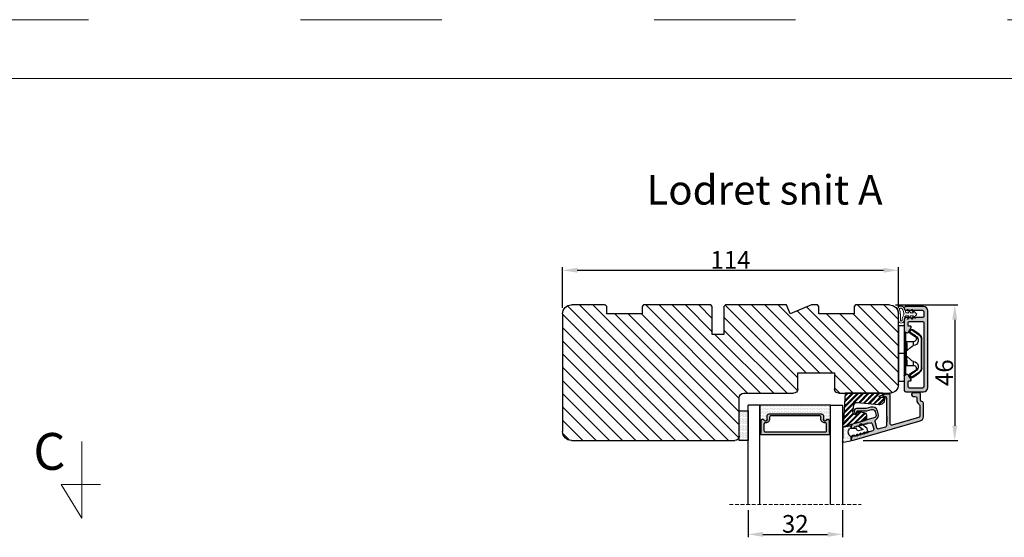
# Model space of a CAD drawing. Units: millimetres. Extents: x 63 to 3334, y -2343 to -130.
# Drawn here: x 219 to 302, y -364 to -320 of the extents above; entities that cross this region are included whole.
import ezdxf

# ---------------------------------------------------------------- set-up
doc = ezdxf.new("R2010")
doc.units = ezdxf.units.MM
doc.linetypes.add('ACAD_ISO03W100', pattern=[30, 12, -18])
doc.linetypes.add('HIDDEN', pattern=[1.905, 1.27, -0.635])
doc.layers.get('0').update_dxf_attribs({"lineweight": 0})
doc.layers.get('DEFPOINTS').update_dxf_attribs({"lineweight": 0})
for name, color, linetype, lineweight in [('01 TABLE', 250, 'Continuous', 13), ('02 MEASURES', 156, 'Continuous', 13), ('03 FRAME', 40, 'Continuous', 25), ('04 FRAME HATCH', 40, 'Continuous', 0), ('07 GLASS', 151, 'Continuous', 25), ('09 ALUMINIUM', 55, 'Continuous', 25), ('10 ALUMINIUM HATCH', 55, 'Continuous', 0), ('13 GASKET', 254, 'Continuous', 25), ('14 GASKET HATCH', 254, 'Continuous', 0), ('15 CLIPS', 22, 'Continuous', 25), ('16 CLIPS HATCH', 22, 'Continuous', 0), ('19 PV', 7, 'Continuous', 25), ('DIMENSIONER', 5, 'Continuous', 9)]:
    doc.layers.add(name, color=color, linetype=linetype, lineweight=lineweight)
doc.styles.add('M1x0.25', font='arial.ttf', dxfattribs={"height": 1.5})
doc.dimstyles.new('M1x0.25', dxfattribs={"dimscale": 0, "dimtxt": 1.5, "dimasz": 1.25, "dimexe": 0.25, "dimexo": 0.5, "dimgap": 0.125, "dimtad": 1, "dimdec": 0, "dimlfac": 4, "dimdsep": 46, "dimtxsty": 'M1x0.25', "dimcen": -1, "dimclrd": 256, "dimclre": 256, "dimclrt": 256, "dimazin": 2, "dimtfac": 1, "dimtdec": 0, "dimtmove": 0, "dimatfit": 3, "dimfxl": 1, "dimtolj": 1, "dimarcsym": 0})

# ---------------------------------------------------------------- blocks, each defined once
blk = doc.blocks.new('*D101')
at = {"layer": '02 MEASURES', "lineweight": -2, "transparency": 16777216}
for p, q in [((264.948, -344.105), (264.948, -340.66)), ((266.198, -340.91), (292.198, -340.91)), ((293.448, -344.105), (293.448, -340.66))]:
    blk.add_line(p, q, dxfattribs=at)
at = {"layer": '02 MEASURES', "transparency": 16777216}
for points in [[(266.198, -340.702), (266.198, -341.118), (264.948, -340.91)], [(292.198, -341.118), (292.198, -340.702), (293.448, -340.91)]]:
    blk.add_solid(points, dxfattribs=at)
at = {"layer": 'DEFPOINTS', "color": 0, "transparency": 16777216}
for p in [(293.448, -340.91), (264.948, -344.605), (293.448, -344.605)]:
    blk.add_point(p, dxfattribs=at)
at = {"layer": '02 MEASURES', "transparency": 16777216, "insert": (279.198, -340.032), "char_height": 1.5, "attachment_point": 5, "style": 'M1x0.25'}
blk.add_mtext('\\A1;114', dxfattribs=at)
blk = doc.blocks.new('*D102')
at = {"layer": '02 MEASURES', "lineweight": -2, "transparency": 16777216}
for p, q in [((293.198, -343.855), (298.485, -343.855)), ((298.235, -345.105), (298.235, -354.11)), ((290.448, -355.36), (298.485, -355.36))]:
    blk.add_line(p, q, dxfattribs=at)
at = {"layer": '02 MEASURES', "transparency": 16777216}
for points in [[(298.026, -345.105), (298.443, -345.105), (298.235, -343.855)], [(298.026, -354.11), (298.443, -354.11), (298.235, -355.36)]]:
    blk.add_solid(points, dxfattribs=at)
at = {"layer": 'DEFPOINTS', "color": 0, "transparency": 16777216}
for p in [(292.698, -343.855), (289.948, -355.36), (298.235, -355.36)]:
    blk.add_point(p, dxfattribs=at)
at = {"layer": '02 MEASURES', "transparency": 16777216, "insert": (297.344, -349.607), "char_height": 1.5, "attachment_point": 5, "rotation": 90, "style": 'M1x0.25'}
blk.add_mtext('\\A1;46', dxfattribs=at)
blk = doc.blocks.new('*D105')
at = {"layer": '02 MEASURES', "lineweight": -2, "transparency": 16777216}
for p, q in [((280.698, -361.283), (280.698, -363.577)), ((288.698, -361.283), (288.698, -363.577)), ((281.948, -363.327), (287.448, -363.327))]:
    blk.add_line(p, q, dxfattribs=at)
at = {"layer": '02 MEASURES', "transparency": 16777216}
for points in [[(281.948, -363.118), (281.948, -363.535), (280.698, -363.327)], [(287.448, -363.535), (287.448, -363.118), (288.698, -363.327)]]:
    blk.add_solid(points, dxfattribs=at)
at = {"layer": 'DEFPOINTS', "color": 0, "transparency": 16777216}
for p in [(280.698, -360.783), (288.698, -360.783), (288.698, -363.327)]:
    blk.add_point(p, dxfattribs=at)
at = {"layer": '02 MEASURES', "transparency": 16777216, "insert": (284.698, -362.436), "char_height": 1.5, "attachment_point": 5, "style": 'M1x0.25'}
blk.add_mtext('\\A1;32', dxfattribs=at)
blk = doc.blocks.new('30Tkk14SO')
at = {"layer": '04 FRAME HATCH'}
h = blk.add_hatch(dxfattribs=at)
h.set_pattern_fill('ANSI31', color=256, style=0)
h.paths.add_polyline_path([(-229.3, -1623.27), (-229.3, -1599.27, 0.414214), (-232.3, -1596.27), (-249.5, -1596.27, 0.414214), (-251, -1597.77), (-251, -1603.27), (-263.4, -1603.27), (-263.4, -1597.77, 0.414214), (-264.9, -1596.27), (-281.8, -1596.27, -0.414214), (-283.3, -1594.77), (-283.3, -1581.77, 0.414214), (-284.8, -1580.27), (-340.3, -1580.27, 0.414214), (-343.3, -1583.27), (-343.3, -1623.27, 0.414214), (-340.3, -1626.27), (-328.8, -1626.27), (-328.3, -1625.77), (-328.3, -1623.27), (-316.3, -1623.27), (-316.3, -1625.77), (-315.8, -1626.27), (-293, -1626.27), (-292.5, -1625.77), (-292.5, -1616.27), (-288.5, -1616.27), (-288.5, -1625.77), (-288, -1626.27), (-267.3, -1626.27), (-266.06, -1623.27), (-258.82, -1626.27), (-256.8, -1626.27), (-256.3, -1625.77), (-256.3, -1623.27), (-244.3, -1623.27), (-244.3, -1625.77), (-243.8, -1626.27), (-232.3, -1626.27, 0.414214)])
at = {"layer": '03 FRAME'}
for p, q in [((-340.3, -1580.27), (-284.8, -1580.27)), ((-343.3, -1623.27), (-343.3, -1583.27)), ((-283.3, -1581.77), (-283.3, -1594.77)), ((-281.8, -1596.27), (-264.9, -1596.27)), ((-263.4, -1597.77), (-263.4, -1603.27)), ((-251, -1603.27), (-251, -1597.77)), ((-249.5, -1596.27), (-232.3, -1596.27)), ((-229.3, -1599.27), (-229.3, -1623.27)), ((-263.4, -1603.27), (-251, -1603.27)), ((-292.5, -1616.27), (-292.5, -1625.77)), ((-288.5, -1616.27), (-292.5, -1616.27)), ((-288.5, -1625.77), (-288.5, -1616.27)), ((-316.3, -1623.27), (-328.3, -1623.27)), ((-328.3, -1623.27), (-328.3, -1625.77)), ((-316.3, -1625.77), (-316.3, -1623.27)), ((-266.06, -1623.27), (-267.3, -1626.27)), ((-258.82, -1626.27), (-266.06, -1623.27)), ((-256.3, -1623.27), (-256.3, -1625.77)), ((-244.3, -1623.27), (-256.3, -1623.27)), ((-244.3, -1625.77), (-244.3, -1623.27)), ((-328.8, -1626.27), (-340.3, -1626.27)), ((-328.3, -1625.77), (-328.8, -1626.27)), ((-315.8, -1626.27), (-316.3, -1625.77)), ((-293, -1626.27), (-315.8, -1626.27)), ((-292.5, -1625.77), (-293, -1626.27)), ((-288, -1626.27), (-288.5, -1625.77)), ((-267.3, -1626.27), (-288, -1626.27)), ((-256.8, -1626.27), (-258.82, -1626.27)), ((-256.3, -1625.77), (-256.8, -1626.27)), ((-243.8, -1626.27), (-244.3, -1625.77)), ((-232.3, -1626.27), (-243.8, -1626.27))]:
    blk.add_line(p, q, dxfattribs=at)
for centre, radius, start, end in [((-340.3, -1583.27), 3, 90, 180), ((-284.8, -1581.77), 1.5, 0, 90), ((-281.8, -1594.77), 1.5, 180, 270), ((-264.9, -1597.77), 1.5, 0, 90), ((-249.5, -1597.77), 1.5, 90, 180), ((-232.3, -1599.27), 3, 0, 90), ((-340.3, -1623.27), 3, 180, 270), ((-232.3, -1623.27), 3, 270, 0)]:
    blk.add_arc(centre, radius, start, end, dxfattribs=at)
blk = doc.blocks.new('2-lags glas 1')
at = {"layer": '14 GASKET HATCH', "linetype": 'ByBlock'}
h = blk.add_hatch(dxfattribs=at)
h.set_pattern_fill('DOTS', color=256, scale=0.3, angle=360, style=0)
h.set_pattern_definition([(360, (-3896.3544, -242.25144), (0.238125, -0.47625), [0, -0.47625])])
h.paths.add_polyline_path([(-1374.21, -991.95), (-1392.01, -991.95, 0.414213), (-1392.66, -992.6), (-1392.66, -993.83), (-1392.66, -993.83, -0.786496), (-1393.65, -994.06, 0.738654), (-1394.78, -994.27, -0.941333), (-1395.11, -994.25), (-1395.11, -988.95), (-1371.11, -988.95), (-1371.11, -994.25, -0.941332), (-1371.45, -994.27, 0.738654), (-1372.58, -994.06, -0.786496), (-1373.56, -993.83), (-1373.56, -993.83), (-1373.56, -992.6, 0.414211)])
h = blk.add_hatch(dxfattribs=at)
h.set_pattern_fill('DOTS', color=256, scale=0.25, angle=360, style=0)
h.set_pattern_definition([(360, (-3896.3544, -242.25144), (0.1984375, -0.396875), [0, -0.396875])])
h.paths.add_polyline_path([(-1399.11, -1000.95), (-1402.11, -1000.95), (-1402.11, -990.95), (-1399.11, -990.95)])
at = {"layer": '19 PV'}
h = blk.add_hatch(color=256, dxfattribs=at)
h.set_gradient(color1=(255, 255, 255), one_color=1)
h.paths.add_polyline_path([(-1371.56, -998.95), (-1394.66, -998.95, -0.414198), (-1394.86, -998.75), (-1394.86, -998.42, -0.268008), (-1394.76, -998.24), (-1394.76, -994.39, -0.774649), (-1393.64, -994.1, 0.774553), (-1392.66, -993.85), (-1392.66, -993.83), (-1392.66, -993.83), (-1392.66, -992.6, -0.414213), (-1392.01, -991.95), (-1374.21, -991.95, -0.414211), (-1373.56, -992.6), (-1373.56, -993.83), (-1373.56, -993.83), (-1373.56, -993.85, 0.774552), (-1372.59, -994.1, -0.774648), (-1371.46, -994.39), (-1371.46, -998.24, -0.268016), (-1371.36, -998.42), (-1371.36, -998.75, -0.4142)])
h.paths.add_polyline_path([(-1393.17, -994.97), (-1393.26, -994.97, 0.414223), (-1393.76, -995.47), (-1393.76, -997.57, 0.414223), (-1393.26, -998.07), (-1372.96, -998.07, 0.414222), (-1372.46, -997.57), (-1372.46, -995.47, 0.414222), (-1372.96, -994.97), (-1373.05, -994.97, -0.414247), (-1374.4, -993.62), (-1374.4, -993.07, 0.414224), (-1374.9, -992.57), (-1391.32, -992.57, 0.414225), (-1391.82, -993.07), (-1391.82, -993.62, -0.414246)], flags=16)
at = {"color": 7, "linetype": 'HIDDEN', "lineweight": 18}
blk.add_line((-1405.46, -1022.66), (-1360.76, -1022.66), dxfattribs=at)
at = {"layer": '07 GLASS', "linetype": 'Continuous', "lineweight": 25}
for p, q in [((-1395.11, -988.95), (-1399.11, -988.95)), ((-1399.11, -1022.66), (-1399.11, -988.95)), ((-1395.11, -1022.66), (-1395.11, -988.95)), ((-1371.11, -988.95), (-1367.11, -988.95)), ((-1371.11, -1022.66), (-1371.11, -988.95)), ((-1367.11, -988.95), (-1367.11, -1022.66))]:
    blk.add_line(p, q, dxfattribs=at)
at = {"layer": '13 GASKET', "color": 7, "linetype": 'Continuous', "lineweight": 25}
blk.add_lwpolyline([(-1402.11, -1000.95), (-1402.11, -990.95), (-1399.11, -990.95), (-1399.11, -1000.95)], close=True, dxfattribs=at)
at = {"layer": '19 PV', "color": 7, "linetype": 'Continuous', "lineweight": 25}
for p, q in [((-1392.66, -993.85), (-1392.66, -992.6)), ((-1373.56, -992.6), (-1373.56, -993.85))]:
    blk.add_line(p, q, dxfattribs=at)
for points in [[(-1395.11, -988.95), (-1395.11, -994.25, 0.941341), (-1394.78, -994.27, -0.738654), (-1393.65, -994.06, 0.786545), (-1392.66, -993.83), (-1392.66, -992.6, -0.414213), (-1392.01, -991.95), (-1374.21, -991.95, -0.414213), (-1373.56, -992.6), (-1373.56, -993.83, 0.786545), (-1372.58, -994.06, -0.738654), (-1371.45, -994.27, 0.94134), (-1371.11, -994.25), (-1371.11, -988.95)], [(-1393.17, -994.97), (-1393.26, -994.97, 0.414223), (-1393.76, -995.47), (-1393.76, -997.57, 0.414223), (-1393.26, -998.07), (-1372.96, -998.07, 0.414222), (-1372.46, -997.57), (-1372.46, -995.47, 0.414222), (-1372.96, -994.97), (-1373.05, -994.97, -0.414247), (-1374.4, -993.62), (-1374.4, -993.07, 0.414224), (-1374.9, -992.57), (-1391.32, -992.57, 0.414225), (-1391.82, -993.07), (-1391.82, -993.62, -0.414246)]]:
    blk.add_lwpolyline(points, format="xyb", close=True, dxfattribs=at)
blk.add_lwpolyline([(-1392.66, -993.85, -0.774553), (-1393.64, -994.1, 0.774649), (-1394.76, -994.39), (-1394.76, -998.24, 0.268008), (-1394.86, -998.42), (-1394.86, -998.75, 0.414198), (-1394.66, -998.95), (-1371.56, -998.95, 0.4142), (-1371.36, -998.75), (-1371.36, -998.42, 0.268016), (-1371.46, -998.24), (-1371.46, -994.39, 0.774648), (-1372.59, -994.1, -0.774552), (-1373.56, -993.85)], format="xyb", dxfattribs=at)
blk = doc.blocks.new('sdasdasdDD')
at = {"layer": '13 GASKET'}
for p, q in [((1190, 1421.1), (1189.88, 1422.85)), ((1190.24, 1423.17), (1192.59, 1422.71)), ((1192.83, 1422.42), (1192.83, 1421.26)), ((1193.43, 1420.79), (1193.83, 1420.67)), ((1193.83, 1420.67), (1193.91, 1420.96)), ((1194.25, 1421.05), (1194.99, 1420.34)), ((1194.99, 1420.34), (1195.07, 1420.63)), ((1195.4, 1420.72), (1196.14, 1420.01)), ((1189.95, 1418.39), (1189.96, 1419.06)), ((1192.48, 1417.74), (1190.21, 1418.08)), ((1193.42, 1418.5), (1192.24, 1418.71)), ((1192.83, 1418.6), (1192.83, 1418.03)), ((1194.61, 1418.68), (1193.42, 1418.5)), ((1194.7, 1418.97), (1194.61, 1418.68)), ((1196.86, 1418.86), (1195.31, 1419.31)), ((1195.78, 1417.08), (1195.48, 1417.48)), ((1195.55, 1417.9), (1196.86, 1418.86)), ((1196.14, 1420.01), (1196.22, 1420.3)), ((1198.12, 1418.42), (1196.2, 1417.01)), ((1196.55, 1420.39), (1197.29, 1419.68)), ((1197.29, 1419.68), (1197.38, 1419.97)), ((1197.71, 1420.06), (1198.32, 1419.47)), ((1198.4, 1419.17), (1198.23, 1418.58))]:
    blk.add_line(p, q, dxfattribs=at)
for centre, radius, start, end in [((1190.18, 1422.87), 0.3, 79.0287, 183.7861), ((1140.72, 1420.96), 49.28, 357.7888, 0.1644), ((1193.43, 1419.81), 1.62, 112.5405, 223.0542), ((1193.43, 1419.81), 1.62, 112.5405, 223.0542), ((1192.53, 1422.42), 0.3, 359, 79.0287), ((1193.7, 1421.75), 1, 205.8358, 254.0168), ((1194.11, 1420.9), 0.2, 46.2991, 164.0426), ((1195.26, 1420.57), 0.2, 46.2989, 164.0423), ((1190.25, 1418.38), 0.3, 179, 261.3147), ((1192.53, 1418.03), 0.3, 261.3147, 0), ((1195.18, 1418.83), 0.5, 73.9886, 163.9886), ((1195.73, 1417.66), 0.3, 126.2994, 216.3488), ((1196.41, 1420.24), 0.2, 46.2986, 164.0421), ((1197.57, 1419.91), 0.2, 46.2996, 164.0431), ((1197.94, 1418.66), 0.3, 306.3058, 344), ((1198.11, 1419.26), 0.3, 344, 46.2597), ((1196.02, 1417.25), 0.3, 216.3488, 306.3058)]:
    blk.add_arc(centre, radius, start, end, dxfattribs=at)
blk = doc.blocks.new('seal')
at = {"layer": '14 GASKET HATCH'}
h = blk.add_hatch(dxfattribs=at)
h.set_pattern_fill('DOTS', color=256, scale=0.3, style=0)
h.set_pattern_definition([(1e-13, (-2845.7858, -1988.10047), (0.238125, 0.47625), [0, -0.47625])])
h.paths.add_polyline_path([(-937.18, -942.15), (-937.3, -943.9, 0.49183), (-936.94, -944.21), (-934.6, -943.76, 0.354259), (-934.35, -943.47), (-934.35, -942.31, 0.013839), (-934.38, -942.36, -0.523419), (-934.94, -939.75), (-934.35, -939.65), (-934.35, -939.08, 0.459342), (-934.7, -938.78), (-936.98, -939.13, 0.375451), (-937.23, -939.43), (-937.22, -940.1, -0.010366)])
at = {"layer": '13 GASKET', "xscale": -1, "rotation": 180}
blk.add_blockref('sdasdasdDD', (-2127.18, 478.95), dxfattribs=at)
blk = doc.blocks.new('sdfe')
at = {"layer": '15 CLIPS'}
for p, q in [((-1277.75, -1014.3), (-1279.75, -1014.3)), ((-1279.75, -1033.3), (-1279.75, -1014.3)), ((-1277.75, -1023.8), (-1277.75, -1014.3)), ((-1277.55, -1016.6), (-1277.55, -1023.8)), ((-1277.35, -1023.8), (-1277.35, -1016.8)), ((-1276.02, -1016.39), (-1275.85, -1016.5)), ((-1272, -1028.69), (-1272, -1018.9)), ((-1272, -1018.9), (-1271.8, -1018.9)), ((-1271.8, -1018.9), (-1271.8, -1028.69)), ((-1277.35, -1022.78), (-1276.95, -1022.78)), ((-1276.95, -1019.8), (-1274.65, -1019.8)), ((-1276.95, -1022.78), (-1276.95, -1024.81)), ((-1274.65, -1019.8), (-1274.65, -1021.1)), ((-1277.75, -1023.8), (-1279.75, -1023.8)), ((-1277.75, -1033.3), (-1277.75, -1023.8)), ((-1277.55, -1023.8), (-1277.55, -1031)), ((-1277.35, -1030.8), (-1277.35, -1023.8)), ((-1277.35, -1024.81), (-1276.95, -1024.81)), ((-1274.65, -1027.8), (-1276.95, -1027.8)), ((-1274.65, -1026.49), (-1274.65, -1027.8)), ((-1272, -1028.69), (-1271.8, -1028.69)), ((-1275.85, -1031.09), (-1276.02, -1031.2)), ((-1279.75, -1033.3), (-1277.75, -1033.3))]:
    blk.add_line(p, q, dxfattribs=at)
at = {"layer": '15 CLIPS', "flags": 128}
for points in [[(-1276.02, -1016.39), (-1275.74, -1015.99), (-1275.53, -1015.68)], [(-1275.36, -1015.8), (-1275.64, -1016.19), (-1275.85, -1016.5)], [(-1275.36, -1015.8), (-1275.43, -1015.75), (-1275.49, -1015.71), (-1275.52, -1015.69), (-1275.53, -1015.68)], [(-1275.36, -1015.8), (-1275.34, -1015.72), (-1275.31, -1015.65), (-1275.3, -1015.62), (-1275.3, -1015.61)], [(-1274.85, -1015.98), (-1275.14, -1015.88), (-1275.36, -1015.8)], [(-1275.3, -1015.61), (-1275.01, -1015.71), (-1274.78, -1015.79)], [(-1274.85, -1015.98), (-1274.82, -1015.9), (-1274.8, -1015.84), (-1274.79, -1015.8), (-1274.78, -1015.79)], [(-1274.85, -1015.98), (-1274.8, -1015.91), (-1274.76, -1015.85), (-1274.74, -1015.83), (-1274.74, -1015.82)], [(-1272.78, -1017.42), (-1273.94, -1016.61), (-1274.85, -1015.98)], [(-1274.78, -1015.79), (-1274.76, -1015.8), (-1274.74, -1015.82)], [(-1274.74, -1015.82), (-1273.57, -1016.62), (-1272.66, -1017.26)], [(-1274.08, -1017.97), (-1275.14, -1017.24), (-1275.97, -1016.67)], [(-1275.85, -1016.5), (-1274.8, -1017.24), (-1273.97, -1017.81)], [(-1272.78, -1017.42), (-1272.73, -1017.36), (-1272.71, -1017.33), (-1272.7, -1017.3), (-1272.68, -1017.28), (-1272.67, -1017.27), (-1272.66, -1017.26)], [(-1276.95, -1022.78), (-1276.95, -1022.78), (-1276.94, -1022.13), (-1276.92, -1021.2), (-1276.92, -1020.45), (-1276.93, -1019.96), (-1276.95, -1019.8), (-1276.95, -1019.8)], [(-1274.65, -1021.1), (-1274.94, -1021.17), (-1275.22, -1021.34), (-1275.66, -1021.76), (-1276.68, -1022.69), (-1276.95, -1022.78)], [(-1276.95, -1024.81), (-1276.68, -1024.91), (-1275.66, -1025.84), (-1275.1, -1026.34), (-1274.87, -1026.45), (-1274.65, -1026.49)], [(-1275.53, -1031.91), (-1275.8, -1031.51), (-1276.02, -1031.2)], [(-1275.97, -1030.93), (-1274.91, -1030.19), (-1274.08, -1029.62)], [(-1275.85, -1031.09), (-1275.9, -1031.02), (-1275.94, -1030.96), (-1275.96, -1030.93), (-1275.97, -1030.93)], [(-1273.97, -1029.78), (-1275.02, -1030.52), (-1275.85, -1031.09)], [(-1275.85, -1031.09), (-1275.58, -1031.49), (-1275.36, -1031.8)], [(-1275.36, -1031.8), (-1275.43, -1031.84), (-1275.49, -1031.88), (-1275.52, -1031.9), (-1275.53, -1031.91)], [(-1275.36, -1031.8), (-1275.08, -1031.69), (-1274.85, -1031.61)], [(-1275.36, -1031.8), (-1275.34, -1031.87), (-1275.31, -1031.94), (-1275.3, -1031.97), (-1275.3, -1031.98)], [(-1274.78, -1031.8), (-1275.07, -1031.9), (-1275.3, -1031.98)], [(-1274.85, -1031.61), (-1273.69, -1030.81), (-1272.78, -1030.17)], [(-1274.85, -1031.61), (-1274.82, -1031.69), (-1274.8, -1031.76), (-1274.79, -1031.79), (-1274.78, -1031.8)], [(-1274.74, -1031.78), (-1274.76, -1031.79), (-1274.78, -1031.8)], [(-1272.66, -1030.34), (-1273.82, -1031.14), (-1274.74, -1031.78)], [(-1273.97, -1029.78), (-1274.01, -1029.72), (-1274.03, -1029.69), (-1274.05, -1029.67), (-1274.06, -1029.64), (-1274.07, -1029.63), (-1274.08, -1029.62)], [(-1272.78, -1030.17), (-1272.73, -1030.23), (-1272.71, -1030.26), (-1272.7, -1030.29), (-1272.68, -1030.31), (-1272.67, -1030.33), (-1272.66, -1030.34)]]:
    blk.add_lwpolyline(points, dxfattribs=at)
at = {"layer": '15 CLIPS'}
for centre, radius, start, end in [((-1275.36, -1015.8), 0.2, 70.2308, 145.2574), ((-1277.55, -1016.4), 0.2, 179.9836, 270.0239), ((-1277.55, -1016.8), 0.2, 359.9975, 89.9929), ((-1276.95, -1019.4), 0.4, 180.0051, 269.9938), ((-1275.85, -1016.5), 0.2, 145.2486, 235.2608), ((-1350.01, -965.18), 90.18, 325.1887, 325.3158), ((-1274.7, -1019.38), 1.73, 271.5037, 65.0234), ((-1274.65, -1018.8), 1, 270.0006, 55.2529), ((-1375.61, -947.42), 123.64, 325.2059, 325.2986), ((-1273.8, -1018.9), 1.8, 0.0263, 55.2263), ((-1273.8, -1018.9), 2, 359.998, 55.2549), ((-1303.65, -1026.3), 26.74, 356.7964, 3.2036), ((-1276.95, -1028.2), 0.4, 90.0062, 179.9949), ((-1274.7, -1028.22), 1.73, 295.0779, 88.395), ((-1274.65, -1028.8), 1, 304.7484, 89.9981), ((-1273.8, -1028.69), 1.8, 304.7772, 359.9702), ((-1273.8, -1028.69), 2, 304.7489, 359.9981), ((-1277.55, -1031.2), 0.2, 90.0053, 180.0044), ((-1277.55, -1030.8), 0.2, 269.9779, 0.0146), ((-1275.85, -1031.09), 0.2, 124.7377, 214.753), ((-1275.36, -1031.8), 0.2, 214.7747, 289.737), ((-1160.84, -952.65), 138.69, 214.7064, 214.789)]:
    blk.add_arc(centre, radius, start, end, dxfattribs=at)
blk = doc.blocks.new('fast karm alu clad bead')
at = {"layer": '10 ALUMINIUM HATCH'}
for points in [[(13, -1), (13, 25, 0.414212), (11.5, 26.5), (5.5, 26.5, 0.414227), (5, 26), (5, 25.7, 0.414209), (5.5, 25.2), (11.2, 25.2, -0.41421), (11.7, 24.7), (11.7, 23.2, -0.41421), (11.2, 22.7), (9, 22.7, 0.414147), (8.8, 22.5), (8.68, 22.5, 0.598851), (8.16, 22.58, -0.23617), (8, 22.5, -0.23617), (7.84, 22.58, 0.598851), (7.32, 22.5), (7.2, 22.5, 0.414147), (7, 22.7), (5.5, 22.7, 0.414209), (5, 22.2), (5, 19.6), (5, 18.34), (5, 18.34, 0.267938), (5.25, 17.91), (5.75, 17.62, 0.414212), (6.43, 17.8), (7.31, 19.31, 0.57735), (7.03, 19.8), (6.6, 19.8, -0.414236), (6.3, 20.1), (6.3, 20.9, -0.414209), (6.8, 21.4), (11.2, 21.4, -0.41421), (11.7, 20.9), (11.7, -0.7, -0.41421), (11.2, -1.2), (6.8, -1.2, -0.414209), (6.3, -0.7), (6.3, 0.9, -0.414236), (6.6, 1.2), (7.03, 1.2, 0.57735), (7.31, 1.69), (6.43, 3.2, 0.414212), (5.75, 3.38), (5.25, 3.09, 0.267938), (5, 2.66), (5, 2.66), (5, 1.4), (5, -1.7), (5, -2, 0.414209), (5.5, -2.5), (8, -2.5), (10, -2.5), (11.5, -2.5, 0.414212)], [(10.5, -5.3), (10.5, -3.3, 0.414202), (10, -2.8), (8, -2.8, 0.414202), (7.5, -3.3), (7.5, -3.55, 0.414202), (8, -4.05), (8.75, -4.05, -0.414209), (9.25, -4.55), (9.25, -5.3, 0.250487), (10.03, -6.76, -0.250496), (10.25, -7.17), (10.25, -7.4), (10.25, -10.74, -0.334561), (9.89, -11.22), (0.89, -13.8, -0.498598), (0.25, -13.32), (0.25, -3.75, 0.414227), (-0.25, -3.25), (-1.19, -3.25, 0.131615), (-1.44, -3.32), (-2.15, -3.73, 0.767324), (-2.05, -4.1), (-1.5, -4.1, -0.414202), (-1, -4.6), (-1, -10.69, 0.414165), (-0.8, -10.89), (-0.8, -11, 0.598834), (-0.88, -11.53, -0.500023), (-0.88, -11.85, 0.598834), (-0.8, -12.37), (-0.8, -12.49, 0.414165), (-1, -12.69), (-1, -13.96, -0.334574), (-1.36, -14.44), (-3.64, -15.1, -0.414235), (-4.26, -14.76), (-4.9, -12.53, -0.345111), (-4.67, -11.96, 0.345139), (-3.83, -9.9), (-4.11, -8.94, 0.414211), (-6.33, -7.7), (-7.93, -8.16, -0.069847), (-8.21, -8.2), (-11.25, -8.2, 0.414219), (-12.05, -9), (-12.05, -9, 0.404129), (-11.28, -9.8, 0.424294), (-11.05, -9.58), (-11.05, -9.22, -0.414094), (-10.83, -9), (-8.21, -9, 0.069979), (-7.71, -8.93), (-6.11, -8.47, -0.41419), (-4.88, -9.16), (-4.6, -10.12, -0.414218), (-5.29, -11.36), (-12.28, -13.36, 0.334598), (-13, -14.32), (-13, -14.6, 0.498484), (-12.74, -14.8), (-11.89, -14.55, 0.334622), (-11.75, -14.36), (-11.75, -14.25), (-11.42, -14.37, 0.524488), (-11.15, -14.19), (-11.15, -14.08), (-10.82, -14.2, 0.524488), (-10.55, -14.02), (-10.55, -13.91), (-10.22, -14.03, 0.52449), (-9.95, -13.84), (-9.95, -13.73), (-9.62, -13.86, 0.52449), (-9.35, -13.67), (-9.35, -13.56), (-9.02, -13.69, 0.524441), (-8.75, -13.5), (-8.75, -13.39), (-8.42, -13.51, 0.524441), (-8.15, -13.33), (-8.15, -13.22), (-7.82, -13.34, 0.524442), (-7.55, -13.16), (-7.55, -13.05), (-6.99, -13.13, 0.106589), (-6.91, -13.12), (-6.48, -13, -0.414235), (-5.86, -13.34), (-5.37, -15.07, -0.414231), (-5.71, -15.69), (-6.92, -16.04, 0.086381), (-6.98, -16.07), (-7.55, -16.48, 0.691046), (-7.9, -16.36), (-8.15, -16.65, 0.691056), (-8.5, -16.53), (-8.75, -16.82, 0.691053), (-9.1, -16.7), (-9.35, -16.99, 0.690903), (-9.7, -16.87), (-9.95, -17.17, 0.690896), (-10.3, -17.04), (-10.55, -17.34, 0.690906), (-10.9, -17.22), (-11.15, -17.51, 0.691053), (-11.5, -17.39), (-11.75, -17.68, 0.490313), (-12.01, -17.5), (-12.28, -17.57, 0.334597), (-13, -18.53), (-13, -18.75, 0.498617), (-12.68, -18.99), (10.41, -12.37, 0.334587), (11.5, -10.93), (11.5, -6.3, 0.41421), (11, -5.8, -0.414208)]]:
    blk.add_hatch(color=256, dxfattribs=at).paths.add_polyline_path(points)
at = {"layer": '16 CLIPS HATCH'}
h = blk.add_hatch(dxfattribs=at)
h.set_pattern_fill('PLAST', color=256, scale=0.2, angle=45, style=0)
h.set_pattern_definition([(45, (1351.1144, 981.9453), (-0.8980256, 0.8980256), []), (45, (1351.0022, 982.0576), (-0.8980256, 0.8980256), []), (45, (1350.89, 982.1698), (-0.8980256, 0.8980256), [])])
h.paths.add_polyline_path([(-3.42, -4.02), (-2.21, -3.38, 0.781286), (-2.3, -3), (-15.01, -3), (-15.58, -12.3), (-15.88, -12.3), (-16, -14.3), (-15.7, -14.3), (-8.42, -12.21, 0.334595), (-7.7, -11.25), (-7.7, -10.57, 0.378866), (-8.58, -9.57), (-10.8, -9.3), (-10.8, -10.3), (-11.4, -10.3, -0.414214), (-12.4, -9.3), (-12.12, -7, -0.405221), (-11.03, -6.13), (-3.68, -6.8, 0.441236), (-1.5, -4.81), (-1.5, -4.4), (-3.33, -4.4, -0.781286)])
at = {"layer": '09 ALUMINIUM'}
for points in [[(13, -1), (13, 25, 0.414212), (11.5, 26.5), (5.5, 26.5, 0.414226), (5, 26), (5, 25.7, 0.414209), (5.5, 25.2), (11.2, 25.2, -0.41421), (11.7, 24.7), (11.7, 23.2, -0.41421), (11.2, 22.7), (9, 22.7, 0.414147), (8.8, 22.5), (8.68, 22.5, 0.598851), (8.16, 22.58, -0.23617), (8, 22.5, -0.23617), (7.84, 22.58, 0.598851), (7.32, 22.5), (7.2, 22.5, 0.414147), (7, 22.7), (5.5, 22.7, 0.414209), (5, 22.2), (5, 18.34, 0.267956), (5.25, 17.91), (5.75, 17.62, 0.414212), (6.43, 17.8), (7.31, 19.31, 0.57735), (7.03, 19.8), (6.6, 19.8, -0.414236), (6.3, 20.1), (6.3, 20.9, -0.414209), (6.8, 21.4), (11.2, 21.4, -0.41421), (11.7, 20.9), (11.7, -0.7, -0.41421), (11.2, -1.2), (6.8, -1.2, -0.414209), (6.3, -0.7), (6.3, 0.9, -0.414236), (6.6, 1.2), (7.03, 1.2, 0.57735), (7.31, 1.69), (6.43, 3.2, 0.414212), (5.75, 3.38), (5.25, 3.09, 0.267956), (5, 2.66), (5, -1.7), (5, -2, 0.414209), (5.5, -2.5), (8, -2.5), (10, -2.5), (11.5, -2.5, 0.414212)], [(0.89, -13.8, -0.498598), (0.25, -13.32), (0.25, -3.75, 0.414227), (-0.25, -3.25), (-1.19, -3.25, 0.131615), (-1.44, -3.32), (-2.15, -3.73, 0.767322), (-2.05, -4.1), (-1.5, -4.1, -0.414202), (-1, -4.6), (-1, -10.69, 0.414165), (-0.8, -10.89), (-0.8, -11, 0.598834), (-0.88, -11.53, -0.500023), (-0.88, -11.85, 0.598834), (-0.8, -12.37), (-0.8, -12.49, 0.414165), (-1, -12.69), (-1, -13.96, -0.334574), (-1.36, -14.44), (-3.64, -15.1, -0.414235), (-4.26, -14.76), (-4.9, -12.53, -0.345111), (-4.67, -11.96, 0.345139), (-3.83, -9.9), (-4.11, -8.94, 0.414211), (-6.33, -7.7), (-7.93, -8.16, -0.069847), (-8.21, -8.2), (-11.25, -8.2, 0.414219), (-12.05, -9), (-12.05, -9, 0.404129), (-11.28, -9.8, 0.424294), (-11.05, -9.58), (-11.05, -9.22, -0.414094), (-10.83, -9), (-8.21, -9, 0.069979), (-7.71, -8.93), (-6.11, -8.47, -0.41419), (-4.88, -9.16), (-4.6, -10.12, -0.414218), (-5.29, -11.36), (-12.28, -13.36, 0.334598), (-13, -14.32), (-13, -14.6, 0.498484), (-12.74, -14.8), (-11.89, -14.55, 0.334622), (-11.75, -14.36), (-11.75, -14.25), (-11.42, -14.37, 0.524488), (-11.15, -14.19), (-11.15, -14.08), (-10.82, -14.2, 0.524488), (-10.55, -14.02), (-10.55, -13.91), (-10.22, -14.03, 0.52449), (-9.95, -13.84), (-9.95, -13.73), (-9.62, -13.86, 0.52449), (-9.35, -13.67), (-9.35, -13.56), (-9.02, -13.69, 0.524441), (-8.75, -13.5), (-8.75, -13.39), (-8.42, -13.51, 0.524441), (-8.15, -13.33), (-8.15, -13.22), (-7.82, -13.34, 0.524442), (-7.55, -13.16), (-7.55, -13.05), (-6.99, -13.13, 0.106589), (-6.91, -13.12), (-6.48, -13, -0.414235), (-5.86, -13.34), (-5.37, -15.07, -0.414231), (-5.71, -15.69), (-6.92, -16.04, 0.08638), (-6.98, -16.07), (-7.55, -16.48, 0.691046), (-7.9, -16.36), (-8.15, -16.65, 0.691056), (-8.5, -16.53), (-8.75, -16.82, 0.691053), (-9.1, -16.7), (-9.35, -16.99, 0.690903), (-9.7, -16.87), (-9.95, -17.17, 0.690896), (-10.3, -17.04), (-10.55, -17.34, 0.690906), (-10.9, -17.22), (-11.15, -17.51, 0.691053), (-11.5, -17.39), (-11.75, -17.68, 0.490313), (-12.01, -17.5), (-12.28, -17.57, 0.334597), (-13, -18.53), (-13, -18.75, 0.498617), (-12.68, -18.99), (10.41, -12.37, 0.334587), (11.5, -10.93), (11.5, -6.3, 0.41421), (11, -5.8, -0.414208), (10.5, -5.3), (10.5, -3.3, 0.414202), (10, -2.8), (8, -2.8, 0.414202), (7.5, -3.3), (7.5, -3.55, 0.414202), (8, -4.05), (8.75, -4.05, -0.414209), (9.25, -4.55), (9.25, -5.3, 0.250487), (10.03, -6.76, -0.250496), (10.25, -7.17), (10.25, -7.4), (10.25, -10.74, -0.334561), (9.89, -11.22)]]:
    blk.add_lwpolyline(points, format="xyb", close=True, dxfattribs=at)
at = {"layer": '15 CLIPS'}
blk.add_lwpolyline([(-3.68, -6.8, 0.441236), (-1.5, -4.81), (-1.5, -4.4), (-3.33, -4.4, -0.781286), (-3.42, -4.02), (-2.21, -3.38, 0.781286), (-2.3, -3), (-15.01, -3), (-15.58, -12.3), (-15.88, -12.3), (-16, -14.3), (-15.7, -14.3), (-8.42, -12.21, 0.334595), (-7.7, -11.25), (-7.7, -10.57, 0.378866), (-8.58, -9.57), (-10.8, -9.3), (-10.8, -10.3), (-11.4, -10.3, -0.414214), (-12.4, -9.3), (-12.12, -7, -0.405221), (-11.03, -6.13)], format="xyb", close=True, dxfattribs=at)
at = {"xscale": -1, "rotation": 179.9991462264954}
blk.add_blockref('sdfe', (1282.74, -1013.32), dxfattribs=at)
blk.add_blockref('seal', (921.35, 924.65))
blk = doc.blocks.new('A$C69B437F5')
at = {"layer": '14 GASKET HATCH'}
h = blk.add_hatch(dxfattribs=at)
h.set_pattern_fill('DOTS', color=256, scale=0.3, style=0)
edge = h.paths.add_edge_path(flags=16)
edge.add_arc((-3.69, 1.62), 3.1, 357.0665, 399.3961)
edge.add_arc((-1.64, 3.27), 0.471, 42.8318, 90)
edge.add_arc((-1.64, 3.27), 0.471, 90, 180)
edge.add_arc((-1.64, 3.27), 0.471, 180, 219.6769)
edge.add_arc((-12.06, 0.68), 10.31, 3.1982, 12.8105, ccw=False)
edge.add_arc((-12.06, 0.68), 10.31, -6.414, 3.1982, ccw=False)
edge.add_arc((-1.52, -0.38), 0.305, 196.7342, 270)
edge.add_arc((-1.52, -0.38), 0.305, 270, 343.3801)
edge.add_arc((1.25, -0.21), 2.49, 161.8961, 185.9894, ccw=False)
edge.add_arc((1.25, -0.21), 2.49, 137.8028, 161.8961, ccw=False)
edge = h.paths.add_edge_path()
edge.add_line((1.1, 1.07), (0.49, -0.02))
edge.add_line((0.49, -0.02), (0.71, -0.02))
edge.add_line((0.71, -0.02), (1.79, 1.08))
edge.add_line((1.79, 1.08), (2.61, 1.08))
edge.add_line((2.61, 1.08), (2, -0.01))
edge.add_line((2, -0.01), (2.21, -0.01))
edge.add_line((2.21, -0.01), (3.63, 1.42))
edge.add_arc((3.47, 1.63), 0.264, 307.3777, 413.0489)
edge.add_line((3.63, 1.84), (2.2, 3.26))
edge.add_line((2.2, 3.26), (1.99, 3.25))
edge.add_line((1.99, 3.25), (2.61, 2.17))
edge.add_line((2.61, 2.17), (1.79, 2.16))
edge.add_line((1.79, 2.16), (0.7, 3.25))
edge.add_line((0.7, 3.25), (0.48, 3.25))
edge.add_line((0.48, 3.25), (1.1, 2.16))
edge.add_line((1.1, 2.16), (0.07, 2.16))
edge.add_arc((-3.69, 1.62), 3.8, 8.0934, 40.0888)
edge.add_arc((-1.64, 3.27), 1.17, 42.8318, 90)
edge.add_arc((-1.64, 3.27), 1.17, 90, 180)
edge.add_arc((-1.64, 3.27), 1.17, 180, 209.6152)
edge.add_arc((-12.06, 0.68), 9.61, -7.0022, 12.061, ccw=False)
edge.add_arc((-1.52, -0.38), 1.01, 186.1527, 270.165)
edge.add_arc((-1.52, -0.38), 1.01, 270.165, 354.1774)
edge.add_arc((1.25, -0.21), 1.79, 180, 188.8228, ccw=False)
edge.add_arc((1.25, -0.21), 1.79, 161.6464, 180, ccw=False)
edge.add_arc((1.25, -0.21), 1.79, 134.4699, 161.6464, ccw=False)
edge.add_line((-0.01, 1.07), (1.1, 1.07))
at = {"layer": '13 GASKET', "lineweight": -2}
for points in [[(1.1, 1.07), (0.49, -0.02), (0.71, -0.02), (1.79, 1.08), (2.61, 1.08), (2, -0.01), (2.21, -0.01), (3.63, 1.42, 0.496792), (3.63, 1.84), (2.2, 3.26), (1.99, 3.25), (2.61, 2.17), (1.79, 2.16), (0.7, 3.25), (0.48, 3.25), (1.1, 2.16), (0.07, 2.16, 0.14052), (-0.78, 4.07, 0.208766), (-1.64, 4.44, 0.414214), (-2.81, 3.27, 0.129945), (-2.66, 2.69, -0.083372), (-2.52, -0.49, 0.383926), (-1.52, -1.38, 0.383926), (-0.52, -0.48, -0.038516), (-0.54, -0.21, -0.080254), (-0.45, 0.36, -0.119139), (-0.01, 1.07), (1.1, 1.07)], [(-0.6, 1.46, 0.186827), (-1.3, 3.59, 0.208766), (-1.64, 3.74, 0.414214), (-2.11, 3.27, 0.174874), (-2, 2.97, -0.041966), (-1.76, 1.26, -0.041966), (-1.81, -0.47, 0.331037), (-1.52, -0.68, 0.33159), (-1.23, -0.47, -0.105516), (-1.12, 0.57, -0.105516), (-0.6, 1.46, 0)]]:
    blk.add_lwpolyline(points, format="xyb", dxfattribs=at)
blk = doc.blocks.new('Sash aluclad 2lags 5')
at = {"transparency": 33554679}
blk.add_blockref('A$C69B437F5', (55, 26.7), dxfattribs=at)
at = {"layer": '10 ALUMINIUM HATCH'}
for name, p in [('fast karm alu clad bead', (49.5, 4.5)), ('2-lags glas 1', (1400.61, 986.45))]:
    blk.add_blockref(name, p, dxfattribs=at)

msp = doc.modelspace()

# ---------------------------------------------------------------- linework, layer by layer
at = {"layer": '01 TABLE', "color": 0, "ltscale": 7}
msp.add_line((81.709, -324.642), (354.581, -324.642), dxfattribs=at)
at = {"layer": 'DEFPOINTS', "linetype": 'ACAD_ISO03W100'}
msp.add_line((62.709, -319.642), (359.709, -319.642), dxfattribs=at)
at = {"layer": 'DIMENSIONER'}
for p, q in [((224.137, -361.945), (224.137, -355.442)), ((224.137, -361.945), (222.4, -359.102)), ((222.4, -359.102), (225.737, -359.102))]:
    msp.add_line(p, q, dxfattribs=at)

# ---------------------------------------------------------------- block references
at = {"xscale": -0.25, "yscale": 0.25, "zscale": 0.25, "rotation": 180}
msp.add_blockref('30Tkk14SO', (350.774, -750.422), dxfattribs=at)
at = {"xscale": 0.25, "yscale": 0.25, "zscale": 0.25}
msp.add_blockref('Sash aluclad 2lags 5', (280.323, -351.73), dxfattribs=at)

# ---------------------------------------------------------------- texts
at = {"layer": 'DIMENSIONER', "attachment_point": 2}
for s, insert, char_height, width in [('{\\fTimes New Roman|b0|i0|c0|p18;Lodret snit A}', (282.086, -332.835), 2.5, 101.52), ('{\\fTimes New Roman|b0|i0|c0|p18;C}', (221.393, -354.721), 3.125, 15.8625)]:
    msp.add_mtext(s, dxfattribs=dict(at, insert=insert, char_height=char_height, width=width))

# ---------------------------------------------------------------- dimensions: what is measured, and where the dimension line sits
at = {"layer": '02 MEASURES'}
for base, p1, p2, picture, middle in [((293.448, -340.91), (264.948, -344.605), (293.448, -344.605), '*D101', (279.198, -340.032)), ((288.698, -363.327), (280.698, -360.783), (288.698, -360.783), '*D105', (284.698, -362.436))]:
    dim = msp.add_linear_dim(base=base, p1=p1, p2=p2, dimstyle='M1x0.25', override={"dimscale": 1}, dxfattribs=at)
    dim.commit()
    dim.dimension.update_dxf_attribs({"geometry": picture, "text_midpoint": middle})
dim = msp.add_linear_dim(base=(298.235, -355.36), p1=(292.698, -343.855), p2=(289.948, -355.36), angle=90, dimstyle='M1x0.25', override={"dimscale": 1}, dxfattribs=at)
dim.commit()
dim.dimension.update_dxf_attribs({"geometry": '*D102', "text_midpoint": (297.344, -349.607)})

doc.saveas('drawing.dxf')
